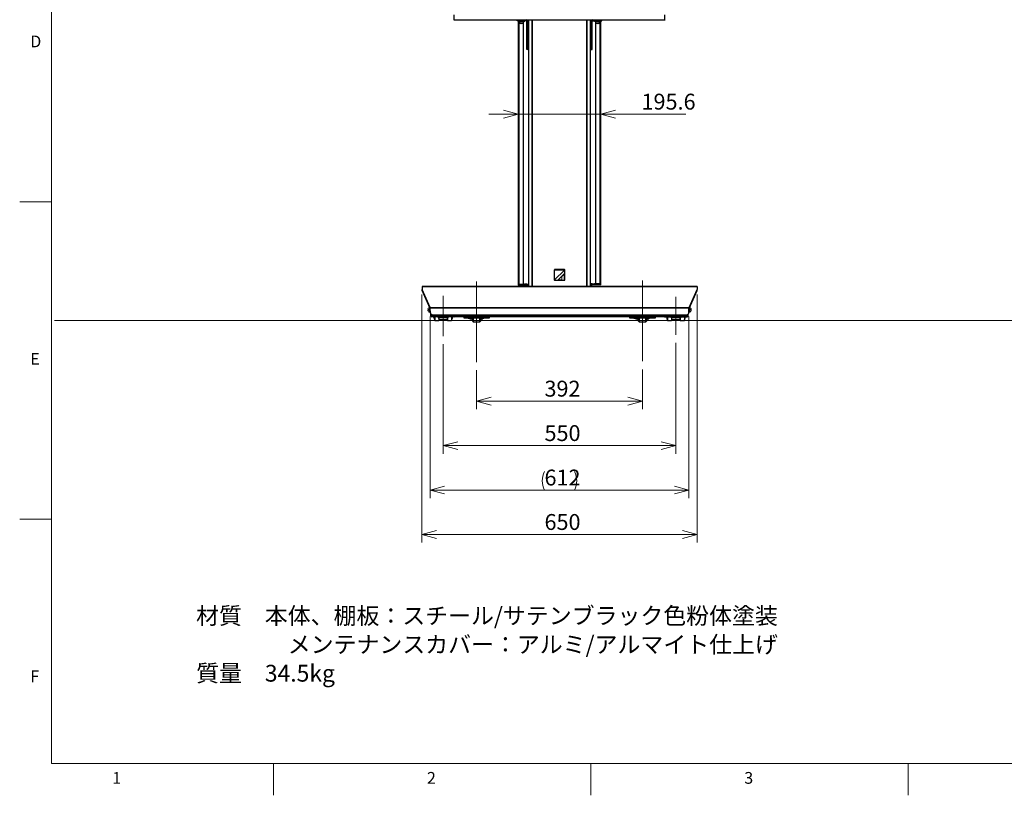
# Model space of a CAD drawing. Units: millimetres. Extents: x 0 to 6300, y 0 to 4455.
# Drawn here: x 300 to 2627, y 75 to 1907 of the extents above; entities that cross this region are included whole.
import ezdxf

# ---------------------------------------------------------------- set-up
doc = ezdxf.new("R2010")
doc.units = ezdxf.units.MM
doc.header["$LTSCALE"] = 15
doc.linetypes.add('CENTERX2', pattern=[20.32, 12.7, -2.54, 2.54, -2.54])
doc.layers.add('外形線', color=7, linetype='Continuous', lineweight=25)
doc.styles.add('SLDTEXTSTYLE0', font='TXT', dxfattribs={"width": 0.7, "bigfont": 'bigfont'})
doc.dimstyles.new('SLDDIMSTYLE0', dxfattribs={"dimtxt": 37.5, "dimasz": 34.5, "dimexe": 0, "dimexo": 0.0625, "dimgap": 9.375, "dimtad": 2, "dimdec": 0, "dimrnd": 1e-09, "dimzin": 12, "dimdsep": 46, "dimtxsty": 'SLDTEXTSTYLE0', "dimblk1": 'OPEN30', "dimblk2": 'OPEN30', "dimsah": 1, "dimcen": 0.09, "dimadec": 0, "dimazin": 3, "dimtfac": 1, "dimtdec": 0, "dimtofl": 0, "dimtmove": 0, "dimatfit": 3, "dimldrblk": 'OPEN30', "dimfxl": 1, "dimfrac": 2, "dimtolj": 1, "dimtzin": 12, "dimarcsym": 0})
doc.dimstyles.new('SLDDIMSTYLE1', dxfattribs={"dimtxt": 37.5, "dimasz": 34.5, "dimexe": 0, "dimexo": 0.0625, "dimgap": 9.375, "dimtad": 2, "dimrnd": 1e-09, "dimzin": 12, "dimdsep": 46, "dimtxsty": 'SLDTEXTSTYLE0', "dimblk1": 'OPEN30', "dimblk2": 'OPEN30', "dimsah": 1, "dimcen": 0.09, "dimadec": 0, "dimazin": 3, "dimtfac": 1, "dimtofl": 0, "dimtmove": 0, "dimatfit": 3, "dimldrblk": 'OPEN30', "dimfxl": 1, "dimfrac": 2, "dimtolj": 1, "dimtzin": 12, "dimarcsym": 0})
doc.dimstyles.new('SLDDIMSTYLE2', dxfattribs={"dimtxt": 37.5, "dimasz": 34.5, "dimexe": 0, "dimexo": 0.0625, "dimgap": 9.375, "dimtad": 2, "dimdec": 1, "dimrnd": 1e-09, "dimzin": 12, "dimdsep": 46, "dimtxsty": 'SLDTEXTSTYLE0', "dimblk1": 'OPEN30', "dimblk2": 'OPEN30', "dimsah": 1, "dimcen": 0.09, "dimadec": 0, "dimazin": 3, "dimtfac": 1, "dimtdec": 1, "dimtmove": 0, "dimatfit": 0, "dimldrblk": 'OPEN30', "dimfxl": 1, "dimfrac": 2, "dimtolj": 1, "dimtzin": 12, "dimarcsym": 0})

# ---------------------------------------------------------------- blocks, each defined once
blk = doc.blocks.new('_Open30')
at = {"color": 0, "linetype": 'ByBlock', "lineweight": -2}
for p, q in [((-1, 0.267949), (0, 0)), ((0, 0), (-1, -0.267949)), ((0, 0), (-1, 0))]:
    blk.add_line(p, q, dxfattribs=at)
blk = doc.blocks.new('_D')
at = {"color": 7, "linetype": 'Continuous', "lineweight": 0}
for p, q in [((1269.8, 1206.1), (1269.8, 777.1)), ((1881.8, 1206.1), (1881.8, 777.1)), ((1269.8, 796.2), (1881.8, 796.2))]:
    blk.add_line(p, q, dxfattribs=at)
at = {"color": 7, "linetype": 'Continuous', "lineweight": 18}
for centre, start, end in [((1583.9, 818), 153.4349, 206.5651), ((1567.7, 818), 333.4349, 26.5651)]:
    blk.add_arc(centre, 48.8, start, end, dxfattribs=at)
at = {"color": 7, "linetype": 'Continuous', "lineweight": 18, "xscale": 34.5, "yscale": 34.5, "rotation": 180}
blk.add_blockref('_Open30', (1269.8, 796.2, -107.6), dxfattribs=at)
at = {"color": 7, "linetype": 'Continuous', "lineweight": 18, "xscale": 34.5, "yscale": 34.5}
blk.add_blockref('_Open30', (1881.8, 796.2, -107.6), dxfattribs=at)
at = {"color": 7, "linetype": 'Continuous', "lineweight": 18, "insert": (1540.3, 844.5), "char_height": 37.5, "attachment_point": 1, "style": 'SLDTEXTSTYLE0'}
blk.add_mtext('612', dxfattribs=at)
blk = doc.blocks.new('_D_1')
at = {"color": 7, "linetype": 'Continuous', "lineweight": 0}
for p, q in [((1300.8, 1140.8), (1300.8, 882.1)), ((1850.8, 1144), (1850.8, 882.1)), ((1300.8, 901.2), (1850.8, 901.2))]:
    blk.add_line(p, q, dxfattribs=at)
at = {"color": 7, "linetype": 'Continuous', "lineweight": 18, "xscale": 34.5, "yscale": 34.5, "rotation": 180}
blk.add_blockref('_Open30', (1300.8, 901.2, -107.6), dxfattribs=at)
at = {"color": 7, "linetype": 'Continuous', "lineweight": 18, "xscale": 34.5, "yscale": 34.5}
blk.add_blockref('_Open30', (1850.8, 901.2, -107.6), dxfattribs=at)
at = {"color": 7, "linetype": 'Continuous', "lineweight": 18, "insert": (1540.3, 949.5), "char_height": 37.5, "attachment_point": 1, "style": 'SLDTEXTSTYLE0'}
blk.add_mtext('550', dxfattribs=at)
blk = doc.blocks.new('_D_2')
at = {"color": 7, "linetype": 'Continuous', "lineweight": 0}
for p, q in [((1478, 1684.3), (1409, 1684.3)), ((1478, 1684.3), (1673.6, 1684.3)), ((1673.6, 1684.3), (1874.1, 1684.3))]:
    blk.add_line(p, q, dxfattribs=at)
at = {"color": 7, "linetype": 'Continuous', "lineweight": 18, "xscale": 34.5, "yscale": 34.5}
blk.add_blockref('_Open30', (1478, 1684.3, -107.6), dxfattribs=at)
at = {"color": 7, "linetype": 'Continuous', "lineweight": 18, "xscale": 34.5, "yscale": 34.5, "rotation": 180}
blk.add_blockref('_Open30', (1673.6, 1684.3, -107.6), dxfattribs=at)
at = {"color": 7, "linetype": 'Continuous', "lineweight": 18, "insert": (1769.6, 1732.6), "char_height": 37.5, "attachment_point": 1, "style": 'SLDTEXTSTYLE0'}
blk.add_mtext('195.6', dxfattribs=at)
blk = doc.blocks.new('_D_5')
at = {"color": 7, "linetype": 'Continuous', "lineweight": 0}
for p, q in [((1250.8, 1257.9), (1250.8, 672.1)), ((1900.8, 1257.9), (1900.8, 672.1)), ((1900.8, 691.2), (1250.8, 691.2))]:
    blk.add_line(p, q, dxfattribs=at)
at = {"color": 7, "linetype": 'Continuous', "lineweight": 18, "xscale": 34.5, "yscale": 34.5, "rotation": 180}
blk.add_blockref('_Open30', (1250.8, 691.2, -107.6), dxfattribs=at)
at = {"color": 7, "linetype": 'Continuous', "lineweight": 18, "xscale": 34.5, "yscale": 34.5}
blk.add_blockref('_Open30', (1900.8, 691.2, -107.6), dxfattribs=at)
at = {"color": 7, "linetype": 'Continuous', "lineweight": 18, "insert": (1540.3, 739.5), "char_height": 37.5, "attachment_point": 1, "style": 'SLDTEXTSTYLE0'}
blk.add_mtext('650', dxfattribs=at)
blk = doc.blocks.new('_D_6')
at = {"color": 7, "linetype": 'Continuous', "lineweight": 0}
for p, q in [((1379.8, 1079.4), (1379.8, 987.1)), ((1771.8, 1081.4), (1771.8, 987.1)), ((1771.8, 1006.2), (1379.8, 1006.2))]:
    blk.add_line(p, q, dxfattribs=at)
at = {"color": 7, "linetype": 'Continuous', "lineweight": 18, "xscale": 34.5, "yscale": 34.5, "rotation": 180}
blk.add_blockref('_Open30', (1379.8, 1006.2, -107.6), dxfattribs=at)
at = {"color": 7, "linetype": 'Continuous', "lineweight": 18, "xscale": 34.5, "yscale": 34.5}
blk.add_blockref('_Open30', (1771.8, 1006.2, -107.6), dxfattribs=at)
at = {"color": 7, "linetype": 'Continuous', "lineweight": 18, "insert": (1540.3, 1054.5), "char_height": 37.5, "attachment_point": 1, "style": 'SLDTEXTSTYLE0'}
blk.add_mtext('392', dxfattribs=at)
blk = doc.blocks.new('SW_NOTE_0_11')
at = {"color": 0, "linetype": 'Continuous', "lineweight": 0, "attachment_point": 1, "style": 'SLDTEXTSTYLE0'}
for s, insert, char_height in [('材質\u3000本体、棚板：スチール/サテンブラック色粉体塗装', (0, 51.2), 39.688), ('\u3000\u3000\u3000\u3000メンテナンスカバー：アルミ/アルマイト仕上げ', (0, -16.8), 39.688), ('質量\u300034.5kg', (0, -84.7), 39.69)]:
    blk.add_mtext(s, dxfattribs=dict(at, insert=insert, char_height=char_height))

msp = doc.modelspace()

# ---------------------------------------------------------------- linework, layer by layer
at = {"color": 7, "linetype": 'Continuous', "lineweight": 18}
for p, q in [((375, 4305), (375, 150)), ((300, 1477.5), (375, 1477.5)), ((382.267, 1196.999), (6152.943, 1196.999)), ((375, 727.5), (300, 727.5)), ((375, 150), (6150, 150)), ((900, 75), (900, 150)), ((1650, 150), (1650, 75)), ((2400, 75), (2400, 150))]:
    msp.add_line(p, q, dxfattribs=at)
at = {"color": 1, "linetype": 'Continuous', "lineweight": 18}
for p, q in [((1326.631, 1906.999), (1326.631, 1907.499)), ((1326.831, 1907.233), (1824.831, 1907.233)), ((1480.276, 1902.199), (1480.276, 1282.499)), ((1480.831, 1906.999), (1480.831, 1904.699)), ((1489.88, 1899.384), (1489.88, 1282.499)), ((1490.621, 1900.361), (1490.621, 1282.499)), ((1498.531, 1906.999), (1498.531, 1904.699)), ((1500.831, 1904.699), (1498.531, 1904.699)), ((1498.531, 1901.049), (1500.831, 1901.049)), ((1500.831, 1896.158), (1498.531, 1896.158)), ((1502.831, 1906.999), (1502.831, 1276.999)), ((1510.253, 1906.999), (1510.253, 1276.999)), ((1511.986, 1906.999), (1511.986, 1276.999)), ((1639.676, 1906.999), (1639.676, 1276.999)), ((1641.408, 1906.999), (1641.408, 1276.999)), ((1648.831, 1906.999), (1648.831, 1276.999)), ((1650.831, 1904.699), (1653.131, 1904.699)), ((1653.131, 1901.049), (1650.831, 1901.049)), ((1650.831, 1896.158), (1653.131, 1896.158)), ((1653.131, 1906.999), (1653.131, 1904.699)), ((1661.041, 1283.228), (1661.041, 1900.361)), ((1661.782, 1283.228), (1661.782, 1899.384)), ((1670.831, 1906.999), (1670.831, 1904.699)), ((1671.386, 1283.228), (1671.386, 1902.199)), ((1825.031, 1906.999), (1825.031, 1907.499)), ((1498.531, 1837.108), (1500.831, 1837.108)), ((1653.131, 1837.108), (1650.831, 1837.108)), ((1587.331, 1315.999), (1564.331, 1292.999)), ((1564.331, 1292.999), (1564.331, 1315.999)), ((1564.331, 1315.999), (1587.331, 1315.999)), ((1572.381, 1292.999), (1587.331, 1307.949)), ((1586.641, 1306.569), (1581.121, 1301.049)), ((1586.641, 1292.999), (1586.641, 1306.569)), ((1587.331, 1307.949), (1587.331, 1292.999)), ((1480.376, 1280.199), (1480.376, 1282.499)), ((1489.98, 1282.499), (1489.98, 1280.199)), ((1490.82, 1280.199), (1490.82, 1282.499)), ((1493.137, 1282.499), (1493.137, 1280.199)), ((1498.501, 1280.199), (1498.501, 1282.499)), ((1581.121, 1292.999), (1572.381, 1292.999)), ((1581.121, 1301.049), (1581.121, 1292.999)), ((1587.331, 1292.999), (1586.641, 1292.999)), ((1653.16, 1280.928), (1653.16, 1283.228)), ((1658.525, 1283.228), (1658.525, 1280.928)), ((1660.842, 1280.928), (1660.842, 1283.228)), ((1661.682, 1283.228), (1661.682, 1280.928)), ((1671.286, 1280.928), (1671.286, 1283.228)), ((1900.831, 1276.667), (1250.831, 1276.667)), ((1881.842, 1227.473), (1269.82, 1227.473)), ((1881.779, 1225.978), (1269.882, 1225.978)), ((1270.561, 1214.024), (1270.561, 1214.811)), ((1275.553, 1210.381), (1275.553, 1209.594)), ((1876.108, 1210.381), (1876.108, 1209.594)), ((1881.1, 1214.024), (1881.1, 1214.811)), ((1274.131, 1207.499), (1271.831, 1207.499)), ((1274.131, 1207.499), (1274.131, 1205.199)), ((1291.831, 1197.499), (1309.831, 1197.499)), ((1327.531, 1207.499), (1327.531, 1205.199)), ((1327.531, 1207.499), (1329.831, 1207.499)), ((1329.831, 1207.199), (1821.831, 1207.199)), ((1824.131, 1207.499), (1821.831, 1207.499)), ((1824.131, 1207.499), (1824.131, 1205.199)), ((1841.831, 1197.499), (1859.831, 1197.499)), ((1877.531, 1207.499), (1879.831, 1207.499)), ((1877.531, 1207.499), (1877.531, 1205.199))]:
    msp.add_line(p, q, dxfattribs=at)
at = {"color": 7, "linetype": 'CENTERX2', "lineweight": 18}
for p, q in [((1379.831, 1098.449), (1379.831, 1298.449)), ((1771.831, 1100.449), (1771.831, 1298.449)), ((1300.831, 1159.801), (1300.831, 1254.799)), ((1850.831, 1163.04), (1850.831, 1252.64))]:
    msp.add_line(p, q, dxfattribs=at)
at = {"layer": '外形線', "linetype": 'Continuous', "lineweight": 25}
for p, q in [((1326.831, 1907.233), (1326.831, 1918.765)), ((1824.831, 1907.233), (1824.831, 1918.765)), ((1326.631, 1906.999), (1326.831, 1906.999)), ((1326.831, 1907.233), (1326.831, 1906.999)), ((1326.831, 1906.999), (1824.831, 1906.999)), ((1475.831, 1904.699), (1475.831, 1906.999)), ((1480.831, 1904.699), (1475.831, 1904.699)), ((1478.026, 1904.699), (1478.026, 1282.499)), ((1479.331, 1904.699), (1479.331, 1903.699)), ((1492.331, 1903.699), (1479.331, 1903.699)), ((1479.731, 1903.699), (1479.731, 1902.199)), ((1491.91, 1902.199), (1479.731, 1902.199)), ((1498.531, 1904.699), (1480.831, 1904.699)), ((1482.681, 1898.787), (1482.681, 1898.74)), ((1484.708, 1898.299), (1485.081, 1898.299)), ((1486.581, 1898.299), (1486.953, 1898.299)), ((1491.91, 1903.699), (1491.91, 1902.199)), ((1492.331, 1903.699), (1492.331, 1904.699)), ((1498.531, 1901.049), (1498.531, 1904.699)), ((1498.531, 1896.158), (1498.531, 1901.049)), ((1498.531, 1837.108), (1498.531, 1896.158)), ((1500.831, 1901.049), (1500.831, 1904.699)), ((1500.831, 1903.999), (1502.563, 1903.999)), ((1500.831, 1901.049), (1500.831, 1896.158)), ((1500.831, 1896.158), (1500.831, 1837.108)), ((1502.563, 1906.999), (1502.563, 1276.999)), ((1649.099, 1276.999), (1649.099, 1906.999)), ((1650.831, 1903.999), (1649.099, 1903.999)), ((1650.831, 1901.049), (1650.831, 1904.699)), ((1650.831, 1901.049), (1650.831, 1896.158)), ((1650.831, 1896.158), (1650.831, 1837.108)), ((1653.131, 1901.049), (1653.131, 1904.699)), ((1653.131, 1904.699), (1670.831, 1904.699)), ((1653.131, 1896.158), (1653.131, 1901.049)), ((1653.131, 1837.108), (1653.131, 1896.158)), ((1659.331, 1904.699), (1659.331, 1903.699)), ((1665.831, 1903.699), (1659.331, 1903.699)), ((1659.751, 1902.199), (1659.751, 1903.699)), ((1671.931, 1902.199), (1659.751, 1902.199)), ((1662.681, 1898.787), (1662.681, 1898.74)), ((1664.708, 1898.299), (1665.081, 1898.299)), ((1672.331, 1903.699), (1665.831, 1903.699)), ((1666.581, 1898.299), (1666.953, 1898.299)), ((1668.981, 1898.739), (1668.981, 1898.787)), ((1670.831, 1904.699), (1675.831, 1904.699)), ((1671.931, 1902.199), (1671.931, 1903.699)), ((1672.331, 1903.699), (1672.331, 1904.699)), ((1673.636, 1283.228), (1673.636, 1904.699)), ((1675.831, 1904.699), (1675.831, 1906.999)), ((1824.831, 1907.233), (1824.831, 1906.999)), ((1825.031, 1906.999), (1824.831, 1906.999)), ((1498.531, 1836.999), (1498.531, 1837.108)), ((1500.831, 1836.999), (1498.531, 1836.999)), ((1500.831, 1837.108), (1500.831, 1836.999)), ((1500.831, 1836.999), (1502.563, 1836.999)), ((1650.831, 1836.999), (1649.099, 1836.999)), ((1650.831, 1837.108), (1650.831, 1836.999)), ((1650.831, 1836.999), (1653.131, 1836.999)), ((1653.131, 1836.999), (1653.131, 1837.108)), ((1563.331, 1315.999), (1563.331, 1292.999)), ((1587.331, 1316.999), (1564.331, 1316.999)), ((1588.331, 1292.999), (1588.331, 1315.999)), ((1477.826, 1282.499), (1477.826, 1280.199)), ((1480.376, 1282.499), (1477.826, 1282.499)), ((1477.826, 1280.199), (1480.376, 1280.199)), ((1480.376, 1282.499), (1489.98, 1282.499)), ((1480.376, 1280.199), (1489.98, 1280.199)), ((1490.82, 1282.499), (1489.98, 1282.499)), ((1489.98, 1280.199), (1490.82, 1280.199)), ((1490.82, 1282.499), (1493.137, 1282.499)), ((1490.82, 1280.199), (1493.137, 1280.199)), ((1498.501, 1282.499), (1493.137, 1282.499)), ((1493.137, 1280.199), (1498.501, 1280.199)), ((1498.501, 1282.499), (1502.563, 1282.499)), ((1498.501, 1280.199), (1502.563, 1280.199)), ((1499.331, 1280.199), (1499.331, 1276.999)), ((1564.331, 1291.999), (1587.331, 1291.999)), ((1653.16, 1283.228), (1649.099, 1283.228)), ((1653.16, 1280.928), (1649.099, 1280.928)), ((1652.331, 1280.199), (1649.099, 1280.199)), ((1652.331, 1276.999), (1652.331, 1280.199)), ((1653.16, 1283.228), (1658.525, 1283.228)), ((1658.525, 1280.928), (1653.16, 1280.928)), ((1660.842, 1283.228), (1658.525, 1283.228)), ((1660.842, 1280.928), (1658.525, 1280.928)), ((1660.842, 1283.228), (1661.682, 1283.228)), ((1661.682, 1280.928), (1660.842, 1280.928)), ((1671.286, 1283.228), (1661.682, 1283.228)), ((1671.286, 1280.928), (1661.682, 1280.928)), ((1671.286, 1283.228), (1673.836, 1283.228)), ((1673.836, 1280.928), (1671.286, 1280.928)), ((1673.836, 1280.928), (1673.836, 1283.228)), ((1250.831, 1276.999), (1250.831, 1276.686)), ((1900.831, 1276.999), (1250.831, 1276.999)), ((1900.831, 1276.686), (1250.831, 1276.686)), ((1250.831, 1276.686), (1250.831, 1276.667)), ((1250.831, 1276.667), (1250.831, 1269.698)), ((1269.82, 1227.473), (1250.831, 1269.698)), ((1250.831, 1267.417), (1250.831, 1269.698)), ((1269.82, 1225.192), (1250.831, 1267.417)), ((1881.842, 1227.473), (1900.831, 1269.698)), ((1881.842, 1225.192), (1900.831, 1267.417)), ((1900.831, 1276.999), (1900.831, 1276.686)), ((1900.831, 1276.686), (1900.831, 1276.667)), ((1900.831, 1276.667), (1900.831, 1269.698)), ((1900.831, 1267.417), (1900.831, 1269.698)), ((1265.431, 1223.218), (1265.431, 1222.845)), ((1265.431, 1221.345), (1265.431, 1220.973)), ((1265.871, 1218.945), (1265.918, 1218.945)), ((1269.331, 1215.995), (1269.331, 1226.28)), ((1269.331, 1215.995), (1270.442, 1215.995)), ((1269.82, 1227.473), (1269.82, 1225.192)), ((1269.82, 1225.192), (1269.882, 1225.192)), ((1270.561, 1214.811), (1269.882, 1225.978)), ((1269.882, 1225.192), (1269.882, 1225.978)), ((1270.561, 1214.024), (1269.882, 1225.192)), ((1271.831, 1208.199), (1271.831, 1211.156)), ((1275.553, 1210.381), (1876.108, 1210.381)), ((1879.831, 1208.199), (1879.831, 1211.156)), ((1881.1, 1214.811), (1881.779, 1225.978)), ((1881.1, 1214.024), (1881.779, 1225.192)), ((1881.22, 1215.995), (1882.331, 1215.995)), ((1881.779, 1225.192), (1881.779, 1225.978)), ((1881.842, 1225.192), (1881.779, 1225.192)), ((1881.842, 1227.473), (1881.842, 1225.192)), ((1882.331, 1226.28), (1882.331, 1215.995)), ((1886.231, 1222.845), (1886.231, 1223.218)), ((1886.231, 1220.973), (1886.231, 1221.345)), ((1271.831, 1208.199), (1271.831, 1207.499)), ((1274.131, 1208.199), (1271.831, 1208.199)), ((1274.131, 1209.788), (1274.131, 1208.199)), ((1274.131, 1208.199), (1274.131, 1207.499)), ((1274.131, 1207.499), (1327.531, 1207.499)), ((1327.531, 1205.199), (1274.131, 1205.199)), ((1275.553, 1209.594), (1876.108, 1209.594)), ((1277.236, 1209.594), (1278.891, 1207.938)), ((1277.45, 1209.38), (1277.812, 1207.499)), ((1280.831, 1205.199), (1280.831, 1196.999)), ((1280.831, 1196.999), (1290.331, 1196.999)), ((1289.331, 1205.199), (1289.331, 1202.999)), ((1289.331, 1202.999), (1291.707, 1202.999)), ((1290.331, 1202.999), (1290.331, 1196.999)), ((1290.831, 1202.999), (1290.831, 1197.999)), ((1310.831, 1197.999), (1290.831, 1197.999)), ((1291.707, 1202.999), (1291.707, 1205.199)), ((1293.689, 1202.999), (1291.707, 1202.999)), ((1291.831, 1197.999), (1291.831, 1197.499)), ((1309.331, 1196.999), (1292.331, 1196.999)), ((1307.972, 1202.999), (1293.689, 1202.999)), ((1296.081, 1209.594), (1296.081, 1207.499)), ((1305.581, 1207.499), (1305.581, 1209.594)), ((1309.955, 1202.999), (1307.972, 1202.999)), ((1309.831, 1197.499), (1309.831, 1197.999)), ((1309.955, 1202.999), (1309.955, 1205.199)), ((1309.955, 1202.999), (1312.331, 1202.999)), ((1310.831, 1197.999), (1310.831, 1202.999)), ((1311.331, 1202.999), (1311.331, 1196.999)), ((1311.331, 1196.999), (1320.831, 1196.999)), ((1312.331, 1202.999), (1312.331, 1205.199)), ((1320.831, 1205.199), (1320.831, 1196.999)), ((1322.77, 1207.938), (1324.426, 1209.594)), ((1327.531, 1208.199), (1327.531, 1209.594)), ((1327.531, 1207.499), (1327.531, 1208.199)), ((1329.831, 1208.199), (1327.531, 1208.199)), ((1329.831, 1208.199), (1329.831, 1209.594)), ((1329.831, 1208.199), (1329.831, 1207.499)), ((1329.831, 1207.499), (1329.831, 1207.199)), ((1329.831, 1205.199), (1329.831, 1207.199)), ((1821.831, 1205.199), (1329.831, 1205.199)), ((1349.331, 1205.199), (1349.331, 1203.199)), ((1349.331, 1203.199), (1379.831, 1203.199)), ((1359.831, 1203.199), (1359.831, 1202.699)), ((1359.831, 1202.699), (1362.831, 1201.199)), ((1362.831, 1201.199), (1369.831, 1201.199)), ((1364.831, 1201.199), (1364.831, 1200.949)), ((1364.831, 1200.949), (1369.831, 1200.949)), ((1369.831, 1195.699), (1369.831, 1203.199)), ((1369.831, 1195.699), (1371.831, 1193.699)), ((1371.831, 1203.199), (1371.831, 1193.699)), ((1371.831, 1193.699), (1387.831, 1193.699)), ((1379.831, 1203.199), (1410.331, 1203.199)), ((1387.831, 1193.699), (1387.831, 1203.199)), ((1387.831, 1193.699), (1389.831, 1195.699)), ((1389.831, 1203.199), (1389.831, 1195.699)), ((1396.831, 1201.199), (1389.831, 1201.199)), ((1389.831, 1200.949), (1394.831, 1200.949)), ((1394.831, 1201.199), (1394.831, 1200.949)), ((1399.831, 1202.699), (1396.831, 1201.199)), ((1399.831, 1203.199), (1399.831, 1202.699)), ((1410.331, 1203.199), (1410.331, 1205.199)), ((1741.331, 1205.199), (1741.331, 1203.199)), ((1741.331, 1203.199), (1771.831, 1203.199)), ((1751.831, 1203.199), (1751.831, 1202.699)), ((1751.831, 1202.699), (1754.831, 1201.199)), ((1754.831, 1201.199), (1761.831, 1201.199)), ((1756.831, 1201.199), (1756.831, 1200.949)), ((1756.831, 1200.949), (1761.831, 1200.949)), ((1761.831, 1195.699), (1761.831, 1203.199)), ((1761.831, 1195.699), (1763.831, 1193.699)), ((1763.831, 1203.199), (1763.831, 1193.699)), ((1763.831, 1193.699), (1779.831, 1193.699)), ((1771.831, 1203.199), (1802.331, 1203.199)), ((1779.831, 1193.699), (1779.831, 1203.199)), ((1779.831, 1193.699), (1781.831, 1195.699)), ((1781.831, 1203.199), (1781.831, 1195.699)), ((1788.831, 1201.199), (1781.831, 1201.199)), ((1781.831, 1200.949), (1786.831, 1200.949)), ((1786.831, 1201.199), (1786.831, 1200.949)), ((1791.831, 1202.699), (1788.831, 1201.199)), ((1791.831, 1203.199), (1791.831, 1202.699)), ((1802.331, 1203.199), (1802.331, 1205.199)), ((1821.831, 1208.199), (1821.831, 1209.594)), ((1821.831, 1208.199), (1824.131, 1208.199)), ((1821.831, 1208.199), (1821.831, 1207.499)), ((1821.831, 1207.499), (1821.831, 1207.199)), ((1821.831, 1205.199), (1821.831, 1207.199)), ((1824.131, 1208.199), (1824.131, 1209.594)), ((1824.131, 1207.499), (1824.131, 1208.199)), ((1877.531, 1207.499), (1824.131, 1207.499)), ((1824.131, 1205.199), (1877.531, 1205.199)), ((1827.236, 1209.594), (1828.891, 1207.938)), ((1827.45, 1209.38), (1827.812, 1207.499)), ((1830.831, 1205.199), (1830.831, 1196.999)), ((1830.831, 1196.999), (1840.331, 1196.999)), ((1839.331, 1205.199), (1839.331, 1202.999)), ((1839.331, 1202.999), (1841.707, 1202.999)), ((1840.331, 1202.999), (1840.331, 1196.999)), ((1840.831, 1202.999), (1840.831, 1197.999)), ((1860.831, 1197.999), (1840.831, 1197.999)), ((1841.707, 1202.999), (1841.707, 1205.199)), ((1843.689, 1202.999), (1841.707, 1202.999)), ((1841.831, 1197.999), (1841.831, 1197.499)), ((1859.331, 1196.999), (1842.331, 1196.999)), ((1857.972, 1202.999), (1843.689, 1202.999)), ((1846.081, 1209.594), (1846.081, 1207.499)), ((1855.581, 1207.499), (1855.581, 1209.594)), ((1859.955, 1202.999), (1857.972, 1202.999)), ((1859.831, 1197.499), (1859.831, 1197.999)), ((1859.955, 1202.999), (1859.955, 1205.199)), ((1859.955, 1202.999), (1862.331, 1202.999)), ((1860.831, 1197.999), (1860.831, 1202.999)), ((1861.331, 1202.999), (1861.331, 1196.999)), ((1861.331, 1196.999), (1870.831, 1196.999)), ((1862.331, 1202.999), (1862.331, 1205.199)), ((1870.831, 1205.199), (1870.831, 1196.999)), ((1872.77, 1207.938), (1874.426, 1209.594)), ((1877.531, 1209.788), (1877.531, 1208.199)), ((1877.531, 1208.199), (1879.831, 1208.199)), ((1877.531, 1208.199), (1877.531, 1207.499)), ((1879.831, 1208.199), (1879.831, 1207.499))]:
    msp.add_line(p, q, dxfattribs=at)
at = {"layer": '外形線', "linetype": 'Continuous', "lineweight": 25, "flags": 128}
for points in [[(1278.327, 1205.199), (1279.222, 1201.845), (1280.831, 1196.999)], [(1323.849, 1207.499), (1324.197, 1209.298), (1324.211, 1209.38)], [(1828.327, 1205.199), (1829.222, 1201.845), (1830.831, 1196.999)], [(1873.849, 1207.499), (1874.197, 1209.298), (1874.211, 1209.38)]]:
    msp.add_lwpolyline(points, dxfattribs=at)
at = {"layer": '外形線', "linetype": 'Continuous', "lineweight": 25}
for centre, radius, start, end in [((1326.631, 1907.799), 0.8, 202.024313, 270), ((1484.481, 1902.199), 3.9, 180, 242.532049), ((1487.181, 1902.199), 3.9, 297.458211, 0), ((1498.531, 1904.699), 2.3, 0, 90), ((1653.131, 1904.699), 2.3, 90, 180), ((1664.481, 1902.199), 3.9, 180, 242.532049), ((1667.181, 1902.199), 3.9, 297.458211, 0), ((1825.031, 1907.799), 0.8, 270, 337.975687), ((1564.331, 1315.999), 1, 90, 180), ((1587.331, 1315.999), 1, 0, 90), ((1564.331, 1292.999), 1, 180, 270), ((1587.331, 1292.999), 1, 270, 0), ((1269.331, 1223.445), 3.9, 96.870943, 152.532049), ((1269.331, 1220.745), 3.9, 207.458211, 270), ((1275.418, 1215.256), 4.877, 185.233384, 271.586695), ((1275.418, 1214.469), 4.877, 185.233366, 271.586701), ((1876.243, 1215.256), 4.877, 268.413305, 354.766616), ((1876.243, 1214.469), 4.877, 268.413299, 354.766634), ((1882.331, 1220.745), 3.9, 270, 332.532049), ((1882.331, 1223.445), 3.9, 27.458211, 83.129057), ((1274.131, 1207.499), 2.3, 180, 270), ((1279.952, 1208.999), 1.5, 225, 270), ((1292.331, 1197.499), 0.5, 180, 270), ((1309.331, 1197.499), 0.5, 270, 0), ((1253.636, 1221.999), 71.694, 339.592053, 346.447999), ((1321.709, 1208.999), 1.5, 270, 315), ((1327.531, 1207.499), 2.3, 270, 0), ((1824.131, 1207.499), 2.3, 180, 270), ((1829.952, 1208.999), 1.5, 225, 270), ((1842.331, 1197.499), 0.5, 180, 270), ((1859.331, 1197.499), 0.5, 270, 0), ((1803.636, 1221.999), 71.694, 339.592053, 346.447999), ((1871.709, 1208.999), 1.5, 270, 315), ((1877.531, 1207.499), 2.3, 270, 0)]:
    msp.add_arc(centre, radius, start, end, dxfattribs=at)
for points, knots in [([(1484.708, 1898.299), (1484.303, 1898.322), (1483.596, 1898.363), (1482.955, 1898.66), (1482.681, 1898.787)], [0, 0, 0, 0, 0.57269248, 1, 1, 1, 1]), ([(1486.581, 1898.787), (1486.331, 1898.763), (1485.831, 1898.716), (1485.331, 1898.763), (1485.081, 1898.787)], [0, 0, 0, 0, 0.50000247, 1, 1, 1, 1]), ([(1485.081, 1898.787), (1485.081, 1898.66), (1485.081, 1898.363), (1485.081, 1898.322), (1485.081, 1898.299)], [0, 0, 0, 0, 0.42730452, 1, 1, 1, 1]), ([(1486.581, 1898.299), (1486.581, 1898.322), (1486.581, 1898.363), (1486.581, 1898.66), (1486.581, 1898.787)], [0, 0, 0, 0, 0.57269548, 1, 1, 1, 1]), ([(1488.981, 1898.787), (1488.707, 1898.66), (1488.066, 1898.363), (1487.359, 1898.322), (1486.953, 1898.299)], [0, 0, 0, 0, 0.42730752, 1, 1, 1, 1]), ([(1488.981, 1898.739), (1488.981, 1898.739), (1488.981, 1898.722), (1488.981, 1898.754), (1488.981, 1898.787)], [0, 0, 0, 0, 0.00340732, 1, 1, 1, 1]), ([(1664.708, 1898.299), (1664.303, 1898.322), (1663.596, 1898.363), (1662.955, 1898.66), (1662.681, 1898.787)], [0, 0, 0, 0, 0.57269248, 1, 1, 1, 1]), ([(1666.581, 1898.787), (1666.331, 1898.763), (1665.831, 1898.716), (1665.331, 1898.763), (1665.081, 1898.787)], [0, 0, 0, 0, 0.49999753, 1, 1, 1, 1]), ([(1665.081, 1898.787), (1665.081, 1898.66), (1665.081, 1898.363), (1665.081, 1898.322), (1665.081, 1898.299)], [0, 0, 0, 0, 0.42730452, 1, 1, 1, 1]), ([(1666.581, 1898.299), (1666.581, 1898.322), (1666.581, 1898.363), (1666.581, 1898.66), (1666.581, 1898.787)], [0, 0, 0, 0, 0.57269548, 1, 1, 1, 1]), ([(1668.981, 1898.787), (1668.707, 1898.66), (1668.066, 1898.363), (1667.359, 1898.322), (1666.953, 1898.299)], [0, 0, 0, 0, 0.42730752, 1, 1, 1, 1]), ([(1265.431, 1223.218), (1265.454, 1223.623), (1265.495, 1224.33), (1265.792, 1224.971), (1265.918, 1225.245)], [0, 0, 0, 0, 0.57269051, 1, 1, 1, 1]), ([(1265.918, 1222.845), (1265.792, 1222.845), (1265.495, 1222.845), (1265.454, 1222.845), (1265.431, 1222.845)], [0, 0, 0, 0, 0.42730676, 1, 1, 1, 1]), ([(1265.431, 1221.345), (1265.454, 1221.345), (1265.495, 1221.345), (1265.792, 1221.345), (1265.918, 1221.345)], [0, 0, 0, 0, 0.57269324, 1, 1, 1, 1]), ([(1265.918, 1218.945), (1265.792, 1219.219), (1265.495, 1219.86), (1265.454, 1220.568), (1265.431, 1220.973)], [0, 0, 0, 0, 0.42730996, 1, 1, 1, 1]), ([(1265.918, 1225.245), (1265.887, 1225.245), (1265.856, 1225.245), (1265.871, 1225.245), (1265.871, 1225.245)], [0, 0, 0, 0, 0.994900496, 1, 1, 1, 1]), ([(1269.82, 1227.473), (1269.825, 1227.43), (1269.836, 1227.344), (1269.851, 1227.008), (1269.867, 1226.553), (1269.877, 1226.17), (1269.882, 1225.978)], [0, 0, 0, 0, 0.24999397, 0.499995, 0.74999733, 1, 1, 1, 1]), ([(1881.842, 1227.473), (1881.836, 1227.43), (1881.826, 1227.344), (1881.81, 1227.008), (1881.795, 1226.553), (1881.784, 1226.17), (1881.779, 1225.978)], [0, 0, 0, 0, 0.24999397, 0.499995, 0.74999733, 1, 1, 1, 1]), ([(1885.79, 1225.245), (1885.79, 1225.245), (1885.805, 1225.245), (1885.774, 1225.245), (1885.743, 1225.245)], [0, 0, 0, 0, 0.00340467, 1, 1, 1, 1]), ([(1885.743, 1225.245), (1885.87, 1224.971), (1886.167, 1224.33), (1886.208, 1223.623), (1886.231, 1223.218)], [0, 0, 0, 0, 0.42730949, 1, 1, 1, 1]), ([(1886.231, 1222.845), (1886.208, 1222.845), (1886.167, 1222.845), (1885.87, 1222.845), (1885.743, 1222.845)], [0, 0, 0, 0, 0.57269324, 1, 1, 1, 1]), ([(1885.743, 1221.345), (1885.87, 1221.345), (1886.167, 1221.345), (1886.208, 1221.345), (1886.231, 1221.345)], [0, 0, 0, 0, 0.42730676, 1, 1, 1, 1]), ([(1886.231, 1220.973), (1886.208, 1220.568), (1886.167, 1219.86), (1885.87, 1219.219), (1885.743, 1218.945)], [0, 0, 0, 0, 0.57269004, 1, 1, 1, 1]), ([(1885.743, 1218.945), (1885.775, 1218.945), (1885.806, 1218.945), (1885.79, 1218.945), (1885.79, 1218.945)], [0, 0, 0, 0, 0.994900496, 1, 1, 1, 1])]:
    msp.add_open_spline(points, degree=3, knots=knots, dxfattribs=at)
for points in [[(1265.918, 1221.345), (1265.895, 1221.595), (1265.847, 1222.095), (1265.895, 1222.595), (1265.918, 1222.845)], [(1885.743, 1222.845), (1885.767, 1222.595), (1885.814, 1222.095), (1885.767, 1221.595), (1885.743, 1221.345)]]:
    msp.add_open_spline(points, degree=3, dxfattribs=at)

# ---------------------------------------------------------------- block references
at = {"color": 7, "linetype": 'Continuous', "lineweight": 0}
msp.add_blockref('SW_NOTE_0_11', (716.977, 467.955), dxfattribs=at)

# ---------------------------------------------------------------- texts
at = {"color": 7, "linetype": 'Continuous', "lineweight": 0, "char_height": 27.781, "attachment_point": 1, "style": 'SLDTEXTSTYLE0'}
for s, insert in [('D', (325, 1870.02)), ('E', (325, 1120.02)), ('F', (325, 370.02)), ('1', (518.75, 130.02)), ('2', (1262.5, 130.02)), ('3', (2012.5, 130.02))]:
    msp.add_mtext(s, dxfattribs=dict(at, insert=insert))

# ---------------------------------------------------------------- dimensions: what is measured, and where the dimension line sits
at = {"color": 7, "linetype": 'Continuous', "lineweight": 18}
for base, p1, p2, dimstyle, picture, middle in [((1673.636, 1684.29), (1478.026, 1282.499), (1673.636, 1283.228), 'SLDDIMSTYLE2', '_D_2', (1821.835, 1684.29)), ((1250.831, 691.199), (1900.831, 1276.999), (1250.831, 1276.999), 'SLDDIMSTYLE1', '_D_5', (1575.831, 691.199)), ((1850.831, 901.199), (1300.831, 1159.801), (1850.831, 1163.04), 'SLDDIMSTYLE1', '_D_1', (1575.831, 901.199)), ((1379.831, 1006.199), (1771.831, 1100.449), (1379.831, 1098.449), 'SLDDIMSTYLE1', '_D_6', (1575.831, 1006.199))]:
    dim = msp.add_linear_dim(base=base, p1=p1, p2=p2, dimstyle=dimstyle, dxfattribs=at)
    dim.commit()
    dim.dimension.update_dxf_attribs({"geometry": picture, "text_midpoint": middle, "dimtype": 160})
dim = msp.add_linear_dim(base=(1881.842, 796.199), p1=(1269.82, 1225.192), p2=(1881.842, 1225.192), text='(<>)', dimstyle='SLDDIMSTYLE0', dxfattribs=at)
dim.commit()
dim.dimension.update_dxf_attribs({"geometry": '_D', "text_midpoint": (1575.831, 796.199), "dimtype": 160})

doc.saveas('drawing.dxf')
